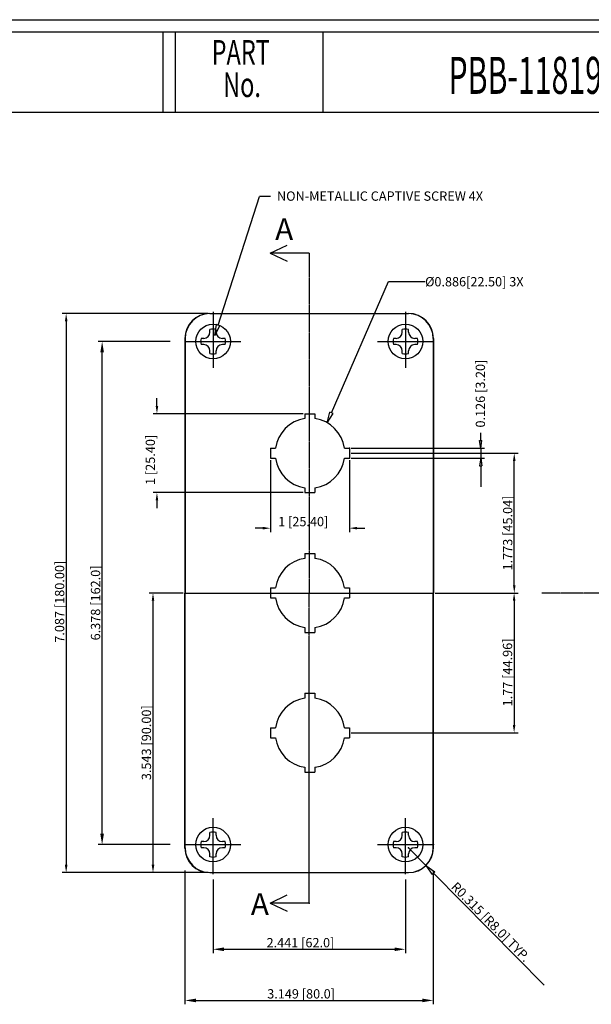
# Model space of a CAD drawing. Extents: x 1378 to 2157, y -3469 to -2951.
# Drawn here: x 1788 to 1973, y -3268 to -2951 of the extents above; entities that cross this region are included whole.
import ezdxf
from ezdxf.enums import TextEntityAlignment as Align

# ---------------------------------------------------------------- set-up
doc = ezdxf.new("R2010")
doc.units = 0
for name, pattern in [('CENTER', [2, 1.25, -0.25, 0.25, -0.25]), ('CENTER2', [28.575, 19.05, -3.175, 3.175, -3.175]), ('CENTERX2', [0.8, 0.5, -0.1, 0.1, -0.1])]:
    doc.linetypes.add(name, pattern=pattern)
doc.layers.get('0').update_dxf_attribs({"linetype": 'CONTINUOUS'})
doc.layers.get('DEFPOINTS').update_dxf_attribs({"linetype": 'CONTINUOUS'})
doc.layers.add('1', color=1, linetype='CENTER')
doc.layers.add('_2D_DELETED_OBJS', color=7, linetype='CONTINUOUS')
doc.styles.add('SI', font='simplex')

msp = doc.modelspace()

# ---------------------------------------------------------------- linework, layer by layer
at = {"color": 7, "linetype": 'CONTINUOUS'}
for p, q in [((1378.12, -2951.25), (2157.11, -2951.25)), ((1382.06, -2955.19), (2153.17, -2955.19)), ((1834.56, -2980.97), (1834.56, -2955.19)), ((1838.5, -2980.97), (1838.5, -2955.19)), ((1886.12, -2980.97), (1886.12, -2955.19)), ((1382.06, -2980.97), (2153.17, -2980.97))]:
    msp.add_line(p, q, dxfattribs=at)
at = {"color": 7, "linetype": 'CENTER2'}
for p, q in [((1869.03, -3026.4), (1874.52, -3023.8)), ((1881.63, -3026.4), (1869.03, -3026.4)), ((1869.03, -3026.4), (1874.52, -3029)), ((1850.63, -3045.34), (1850.63, -3063.34)), ((1912.63, -3045.34), (1912.63, -3063.34)), ((1841.63, -3054.84), (1859.63, -3054.84)), ((1903.63, -3054.84), (1921.63, -3054.84)), ((1841.63, -3135.84), (1921.63, -3135.84)), ((1841.63, -3135.84), (1921.63, -3135.84)), ((1851.63, -3135.84), (1861.63, -3135.84)), ((1851.63, -3135.84), (1861.63, -3135.84)), ((1850.63, -3226.34), (1850.63, -3208.34)), ((1912.63, -3226.34), (1912.63, -3208.34)), ((1841.63, -3216.84), (1859.63, -3216.84)), ((1903.63, -3216.84), (1921.63, -3216.84)), ((1869.03, -3235.65), (1874.52, -3233.05)), ((1881.63, -3235.65), (1869.03, -3235.65)), ((1869.03, -3235.65), (1874.52, -3238.25))]:
    msp.add_line(p, q, dxfattribs=at)
at = {"color": 7}
for p, q in [((1849.01, -3045.84), (1802.03, -3045.84)), ((1849.58, -3045.86), (1913.58, -3045.86)), ((1849.63, -3045.84), (1913.63, -3045.84)), ((1803.28, -3048.34), (1803.28, -3223.34)), ((1836.77, -3054.84), (1813.62, -3054.84)), ((1841.58, -3053.86), (1841.58, -3135.86)), ((1841.63, -3053.84), (1841.63, -3135.84)), ((1921.58, -3053.86), (1921.58, -3135.86)), ((1921.63, -3053.84), (1921.63, -3135.84)), ((1814.87, -3213.34), (1814.87, -3058.34)), ((1832.54, -3075.61), (1832.54, -3073.11)), ((1879.63, -3078.11), (1831.29, -3078.11)), ((1880.26, -3078.11), (1883.46, -3078.11)), ((1880.26, -3078.11), (1880.26, -3079.67)), ((1883.46, -3078.11), (1883.46, -3079.67)), ((1869.16, -3089.21), (1870.72, -3089.21)), ((1869.16, -3089.21), (1869.16, -3092.41)), ((1892.99, -3089.21), (1894.56, -3089.21)), ((1894.56, -3089.21), (1894.56, -3092.41)), ((1869.16, -3092.41), (1870.72, -3092.41)), ((1869.16, -3093.03), (1869.16, -3116.21)), ((1892.99, -3092.41), (1894.56, -3092.41)), ((1894.56, -3093.03), (1894.56, -3116.21)), ((1895.18, -3090.81), (1948.96, -3090.81)), ((1947.71, -3133.34), (1947.71, -3093.31)), ((1880.26, -3101.94), (1880.26, -3103.51)), ((1883.46, -3101.94), (1883.46, -3103.51)), ((1879.63, -3103.51), (1831.29, -3103.51)), ((1832.54, -3106.01), (1832.54, -3108.51)), ((1880.26, -3103.51), (1883.46, -3103.51)), ((1866.66, -3114.96), (1864.16, -3114.96)), ((1897.06, -3114.96), (1899.56, -3114.96)), ((1880.26, -3123.11), (1883.46, -3123.11)), ((1880.26, -3123.11), (1880.26, -3124.67)), ((1883.46, -3123.11), (1883.46, -3124.67)), ((1869.16, -3134.21), (1870.72, -3134.21)), ((1869.16, -3134.21), (1869.16, -3137.41)), ((1892.99, -3134.21), (1894.56, -3134.21)), ((1894.56, -3134.21), (1894.56, -3137.41)), ((1841.01, -3135.84), (1830.02, -3135.84)), ((1841.58, -3217.86), (1841.58, -3135.86)), ((1841.63, -3217.84), (1841.63, -3135.84)), ((1869.16, -3137.41), (1870.72, -3137.41)), ((1892.99, -3137.41), (1894.56, -3137.41)), ((1921.58, -3217.86), (1921.58, -3135.86)), ((1921.63, -3217.84), (1921.63, -3135.84)), ((1922.26, -3135.84), (1948.92, -3135.84)), ((1922.26, -3135.84), (1948.96, -3135.84)), ((1831.27, -3138.34), (1831.27, -3223.34)), ((1947.67, -3138.34), (1947.67, -3178.31)), ((1880.26, -3146.94), (1880.26, -3148.51)), ((1883.46, -3146.94), (1883.46, -3148.51)), ((1880.26, -3148.51), (1883.46, -3148.51)), ((1880.26, -3168.11), (1883.46, -3168.11)), ((1880.26, -3168.11), (1880.26, -3169.67)), ((1883.46, -3168.11), (1883.46, -3169.67)), ((1869.16, -3179.21), (1870.72, -3179.21)), ((1869.16, -3179.21), (1869.16, -3182.41)), ((1892.99, -3179.21), (1894.56, -3179.21)), ((1894.56, -3179.21), (1894.56, -3182.41)), ((1869.16, -3182.41), (1870.72, -3182.41)), ((1892.99, -3182.41), (1894.56, -3182.41)), ((1895.18, -3180.81), (1948.92, -3180.81)), ((1880.26, -3191.94), (1880.26, -3193.51)), ((1883.46, -3191.94), (1883.46, -3193.51)), ((1880.26, -3193.51), (1883.46, -3193.51)), ((1836.77, -3216.84), (1813.62, -3216.84)), ((1849.01, -3225.84), (1802.03, -3225.84)), ((1849.01, -3225.84), (1830.02, -3225.84)), ((1841.58, -3225.13), (1841.58, -3268.25)), ((1849.63, -3225.84), (1913.63, -3225.84)), ((1921.58, -3225.13), (1921.58, -3268.25)), ((1850.63, -3228.02), (1850.63, -3251.78)), ((1912.63, -3228.02), (1912.63, -3251.78)), ((1854.13, -3250.53), (1909.13, -3250.53)), ((1845.08, -3267), (1918.08, -3267))]:
    msp.add_line(p, q, dxfattribs=at)
for centre, radius, start, end in [((1849.58, -3053.86), 8, 90, 180), ((1849.63, -3053.84), 8, 90, 180), ((1913.58, -3053.86), 8, 0, 90), ((1913.63, -3053.84), 8, 0, 90), ((1881.86, -3090.81), 11.25, 98.1765, 171.8235), ((1881.86, -3090.81), 11.25, 8.1765, 81.8235), ((1881.86, -3090.81), 11.25, 188.1765, 261.8235), ((1881.86, -3090.81), 11.25, 278.1765, 351.8235), ((1881.86, -3135.81), 11.25, 98.1765, 171.8235), ((1881.86, -3135.81), 11.25, 8.1765, 81.8235), ((1881.86, -3135.81), 11.25, 188.1765, 261.8235), ((1881.86, -3135.81), 11.25, 278.1765, 351.8235), ((1881.86, -3180.81), 11.25, 98.1765, 171.8235), ((1881.86, -3180.81), 11.25, 8.1765, 81.8235), ((1881.86, -3180.81), 11.25, 188.1765, 261.8235), ((1881.86, -3180.81), 11.25, 278.1765, 351.8235), ((1849.58, -3217.86), 8, 180, 270), ((1849.63, -3217.84), 8, 180, 270), ((1913.58, -3217.86), 8, 270, 0), ((1913.63, -3217.84), 8, 270, 0)]:
    msp.add_arc(centre, radius, start, end, dxfattribs=at)
for points in [[(1803.28, -3045.84), (1802.87, -3048.34), (1803.7, -3048.34)], [(1814.87, -3054.84), (1815.45, -3058.34), (1814.29, -3058.34)], [(1832.54, -3078.11), (1832.96, -3075.61), (1832.13, -3075.61)], [(1947.71, -3090.81), (1948.13, -3093.31), (1947.3, -3093.31)], [(1832.54, -3103.51), (1832.96, -3106.01), (1832.13, -3106.01)], [(1869.16, -3114.96), (1866.66, -3115.37), (1866.66, -3114.54)], [(1894.56, -3114.96), (1897.06, -3115.37), (1897.06, -3114.54)], [(1947.71, -3135.84), (1948.13, -3133.34), (1947.3, -3133.34)], [(1831.27, -3135.84), (1830.85, -3138.34), (1831.69, -3138.34)], [(1947.67, -3135.84), (1947.25, -3138.34), (1948.08, -3138.34)], [(1947.67, -3180.81), (1947.25, -3178.31), (1948.08, -3178.31)], [(1814.87, -3216.84), (1815.45, -3213.34), (1814.29, -3213.34)], [(1803.28, -3225.84), (1802.87, -3223.34), (1803.7, -3223.34)], [(1831.27, -3225.84), (1830.85, -3223.34), (1831.69, -3223.34)], [(1850.63, -3250.53), (1854.13, -3251.11), (1854.13, -3249.95)], [(1912.63, -3250.53), (1909.13, -3251.11), (1909.13, -3249.95)], [(1841.58, -3267), (1845.08, -3267.58), (1845.08, -3266.42)], [(1921.58, -3267), (1918.08, -3267.58), (1918.08, -3266.42)]]:
    msp.add_solid(points, dxfattribs=at)
at = {"layer": '1', "color": 7, "linetype": 'CENTERX2'}
for p, q in [((1881.63, -3026.4), (1881.63, -3135.84)), ((1841.63, -3135.84), (1921.63, -3135.84)), ((1881.63, -3235.65), (1881.63, -3135.84)), ((2044.97, -3135.85), (1956.63, -3135.85))]:
    msp.add_line(p, q, dxfattribs=at)
at = {"layer": '_2D_DELETED_OBJS', "color": 7}
for p, q in [((1852.31, -3049.61), (1865.57, -3008.17)), ((1869.1, -3008.17), (1865.57, -3008.17)), ((1888.8, -3077.81), (1907.2, -3035.55)), ((1907.2, -3035.55), (1919.03, -3035.55)), ((1851.24, -3052.94), (1851.75, -3049.43)), ((1852.86, -3049.78), (1851.75, -3049.43)), ((1849.63, -3051.84), (1849.63, -3050.97)), ((1851.24, -3052.94), (1852.86, -3049.78)), ((1851.63, -3051.84), (1851.63, -3050.97)), ((1911.63, -3051.84), (1911.63, -3050.97)), ((1913.63, -3051.84), (1913.63, -3050.97)), ((1847.63, -3053.84), (1846.76, -3053.84)), ((1847.63, -3055.84), (1846.76, -3055.84)), ((1854.51, -3053.84), (1853.63, -3053.84)), ((1854.5, -3055.84), (1853.63, -3055.84)), ((1909.63, -3053.84), (1908.76, -3053.84)), ((1909.63, -3055.84), (1908.76, -3055.84)), ((1916.51, -3053.84), (1915.63, -3053.84)), ((1916.5, -3055.84), (1915.63, -3055.84)), ((1849.63, -3058.72), (1849.63, -3057.84)), ((1851.63, -3058.72), (1851.63, -3057.84)), ((1911.63, -3058.72), (1911.63, -3057.84)), ((1913.63, -3058.72), (1913.63, -3057.84)), ((1887.4, -3081.02), (1888.27, -3077.58)), ((1887.4, -3081.02), (1889.34, -3078.04)), ((1889.34, -3078.04), (1888.27, -3077.58)), ((1936.89, -3086.71), (1936.89, -3084.21)), ((1936.89, -3089.21), (1936.47, -3086.71)), ((1936.47, -3086.71), (1937.31, -3086.71)), ((1936.89, -3089.21), (1937.31, -3086.71)), ((1895.18, -3089.21), (1938.14, -3089.21)), ((1936.89, -3089.21), (1936.89, -3092.41)), ((1895.18, -3092.41), (1938.14, -3092.41)), ((1936.89, -3092.41), (1936.47, -3094.91)), ((1936.89, -3092.41), (1937.31, -3094.91)), ((1936.47, -3094.91), (1937.31, -3094.91)), ((1936.89, -3094.91), (1936.89, -3101.66)), ((1849.63, -3213.84), (1849.63, -3212.97)), ((1851.63, -3213.84), (1851.63, -3212.97)), ((1911.63, -3213.84), (1911.63, -3212.97)), ((1913.63, -3213.84), (1913.63, -3212.97)), ((1847.63, -3215.84), (1846.76, -3215.84)), ((1854.51, -3215.84), (1853.63, -3215.84)), ((1909.63, -3215.84), (1908.76, -3215.84)), ((1916.51, -3215.84), (1915.63, -3215.84)), ((1847.63, -3217.84), (1846.76, -3217.84)), ((1849.63, -3220.72), (1849.63, -3219.84)), ((1851.63, -3220.72), (1851.63, -3219.84)), ((1854.5, -3217.84), (1853.63, -3217.84)), ((1909.63, -3217.84), (1908.76, -3217.84)), ((1911.63, -3220.72), (1911.63, -3219.84)), ((1919.2, -3223.55), (1913.58, -3217.86)), ((1913.63, -3220.72), (1913.63, -3219.84)), ((1916.5, -3217.84), (1915.63, -3217.84)), ((1919.2, -3223.55), (1921.24, -3226.45)), ((1919.2, -3223.55), (1922.07, -3225.63)), ((1921.24, -3226.45), (1922.07, -3225.63)), ((1921.66, -3226.04), (1957.3, -3262.14))]:
    msp.add_line(p, q, dxfattribs=at)
for centre in [(1850.63, -3054.84), (1912.63, -3054.84), (1850.63, -3216.84), (1912.63, -3216.84)]:
    msp.add_circle(centre, 5.59, dxfattribs=at)
for centre, radius, start, end in [((1847.63, -3051.84), 2, 270, 0), ((1850.63, -3054.84), 4, 75.5225, 104.4775), ((1853.63, -3051.84), 2, 180, 270), ((1909.63, -3051.84), 2, 270, 0), ((1912.63, -3054.84), 4, 75.5225, 104.4775), ((1915.63, -3051.84), 2, 180, 270), ((1850.63, -3054.84), 4, 165.5622, 194.5173), ((1847.63, -3057.84), 2, 0, 90), ((1853.63, -3057.84), 2, 90, 180), ((1850.63, -3054.84), 4, 345.4827, 14.4378), ((1912.63, -3054.84), 4, 165.5622, 194.5173), ((1909.63, -3057.84), 2, 0, 90), ((1915.63, -3057.84), 2, 90, 180), ((1912.63, -3054.84), 4, 345.4827, 14.4378), ((1850.63, -3054.84), 4, 255.5225, 284.4775), ((1912.63, -3054.84), 4, 255.5225, 284.4775), ((1847.63, -3213.84), 2, 270, 0), ((1850.63, -3216.84), 4, 75.5225, 104.4775), ((1853.63, -3213.84), 2, 180, 270), ((1909.63, -3213.84), 2, 270, 0), ((1912.63, -3216.84), 4, 75.5225, 104.4775), ((1915.63, -3213.84), 2, 180, 270), ((1850.63, -3216.84), 4, 165.5622, 194.5173), ((1850.63, -3216.84), 4, 345.4827, 14.4378), ((1912.63, -3216.84), 4, 165.5622, 194.5173), ((1912.63, -3216.84), 4, 345.4827, 14.4378), ((1847.63, -3219.84), 2, 0, 90), ((1850.63, -3216.84), 4, 255.5225, 284.4775), ((1853.63, -3219.84), 2, 90, 180), ((1909.63, -3219.84), 2, 0, 90), ((1912.63, -3216.84), 4, 255.5225, 284.4775), ((1915.63, -3219.84), 2, 90, 180)]:
    msp.add_arc(centre, radius, start, end, dxfattribs=at)
for p in [(1894.56, -3089.21), (1894.56, -3092.41), (1921.63, -3216.84), (1921.63, -3216.84), (1841.58, -3217.86), (1913.58, -3217.86), (1919.2, -3223.55), (1881.63, -3235.65)]:
    msp.add_point(p, dxfattribs=at)
at = {"layer": 'DEFPOINTS', "color": 7}
for p in [(1849.63, -3045.84), (1843.77, -3054.84), (1880.26, -3078.11), (1869.16, -3092.41), (1894.56, -3090.81), (1894.56, -3092.41), (1880.26, -3103.51), (1841.63, -3135.84), (1921.63, -3135.84), (1921.63, -3135.84), (1894.56, -3180.81), (1843.77, -3216.84), (1841.58, -3218.13), (1921.58, -3218.13), (1850.63, -3221.02), (1912.63, -3221.02), (1849.63, -3225.84), (1849.63, -3225.84)]:
    msp.add_point(p, dxfattribs=at)

# ---------------------------------------------------------------- texts
at = {"color": 7, "linetype": 'CONTINUOUS'}
for s, height, width, p in [('PART', 7.938, 0.7, (1850.17, -2968.2)), ('PBB-11819-3', 11.9062, 0.601087, (1926.5, -2978.84)), ('No.', 7.938, 0.7, (1853.88, -2978.63))]:
    msp.add_text(s, height=height, dxfattribs=dict(at, width=width)).set_placement(p, align=Align.BOTTOM_LEFT)
at = {"layer": '_2D_DELETED_OBJS', "color": 7}
for s, p in [('NON-METALLIC CAPTIVE SCREW 4X', (1871.23, -3009.54)), ('%%c', (1918.97, -3037.11)), ('0.886[22.50] 3X', (1921.97, -3037.11)), ('1 [25.40]', (1871.61, -3114.33)), ('2.441 [62.0]', (1867.88, -3249.91)), ('3.149 [80.0]', (1868.08, -3266.38))]:
    msp.add_text(s, height=3, dxfattribs=at).set_placement(p)
at = {"layer": '_2D_DELETED_OBJS', "color": 7, "style": 'SI'}
for p in [(1870.65, -3022.18), (1862.82, -3239.48)]:
    msp.add_text('A', height=7, dxfattribs=at).set_placement(p)
at = {"layer": '_2D_DELETED_OBJS', "color": 7}
for s, rotation, p in [('0.126 [3.20]', 90, (1938.29, -3082.56)), ('1 [25.40]', 90, (1831.92, -3101.06)), ('1.773 [45.04]', 90, (1947.09, -3128.58)), ('7.087 [180.00]', 90, (1802.66, -3151.84)), ('6.378 [162.0]', 90, (1814.25, -3151.09)), ('1.77 [44.96]', 90, (1947.04, -3172.33)), ('3.543 [90.00]', 90, (1830.64, -3196.09)), ('R0.315 [R8.0] TYP.', 314.6349, (1927.1, -3230.66))]:
    msp.add_text(s, height=3, rotation=rotation, dxfattribs=at).set_placement(p)

doc.saveas('drawing.dxf')
